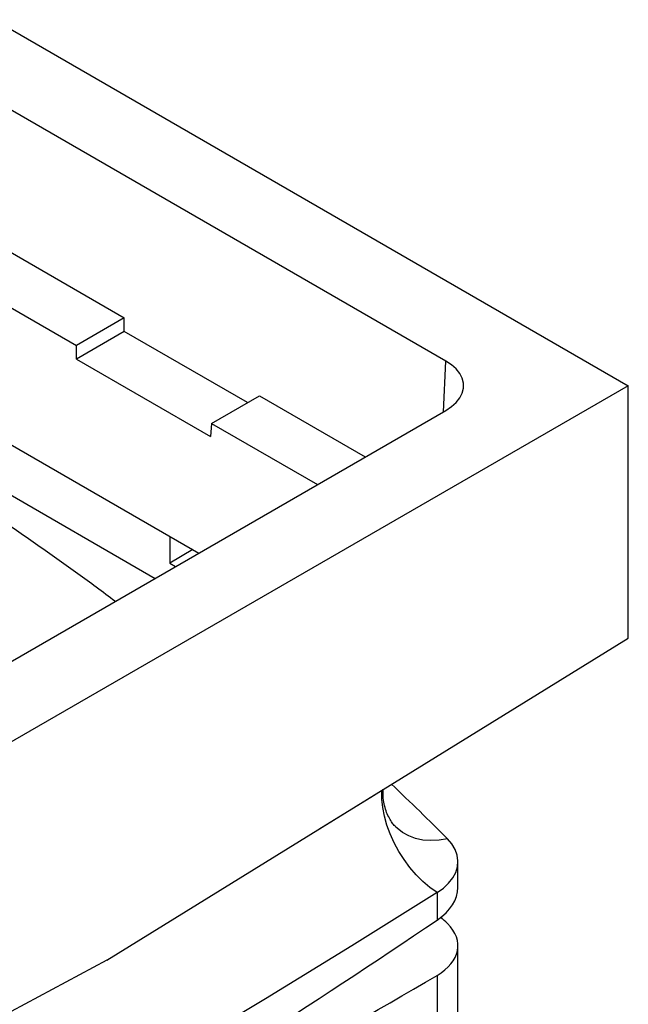
# Model space of a CAD drawing. Units: millimetres. Extents: x 32 to 408, y 3 to 285.
# Drawn here: x 381 to 408, y 145 to 189 of the extents above; entities that cross this region are included whole.
import ezdxf

# ---------------------------------------------------------------- set-up
doc = ezdxf.new("R2010")
doc.units = ezdxf.units.MM

msp = doc.modelspace()

# ---------------------------------------------------------------- linework, layer by layer
at = {"color": 7, "linetype": 'Continuous', "lineweight": 25}
for p, q in [((336.199, 214.496), (408.223, 172.918)), ((400.04, 174.026), (338.118, 209.773)), ((351.985, 195.384), (385.623, 175.965)), ((337.954, 194.864), (388.965, 165.416)), ((349.836, 194.143), (383.474, 174.725)), ((345.749, 188.095), (386.999, 164.281)), ((385.623, 175.965), (383.474, 174.725)), ((385.623, 175.351), (385.623, 175.965)), ((385.623, 175.351), (383.474, 174.111)), ((391.152, 172.159), (385.623, 175.351)), ((383.474, 174.111), (383.474, 174.725)), ((383.474, 174.111), (389.482, 170.642)), ((408.223, 172.918), (361.453, 145.918)), ((408.223, 161.603), (408.223, 172.918)), ((389.535, 171.226), (391.684, 172.466)), ((391.684, 172.466), (396.43, 169.726)), ((363.372, 150.642), (400.04, 171.81)), ((389.535, 171.226), (389.482, 170.642)), ((389.535, 171.226), (394.282, 168.485)), ((387.67, 166.164), (387.67, 164.963)), ((388.693, 165.574), (387.67, 164.963)), ((387.67, 164.963), (387.925, 164.816)), ((384.838, 147.16), (408.223, 161.603)), ((400.584, 150.416), (400.584, 151.579)), ((399.647, 150.187), (399.647, 148.956)), ((400.584, 137.97), (400.584, 147.804)), ((384.838, 147.16), (361.453, 134.603)), ((399.647, 146.48), (399.647, 136.578))]:
    msp.add_line(p, q, dxfattribs=at)
at = {"color": 8, "linetype": 'Continuous', "lineweight": 25}
msp.add_line((399.94, 171.752), (400.04, 174.026), dxfattribs=at)
at = {"color": 7, "linetype": 'Continuous', "lineweight": 25, "flags": 128}
for points in [[(400.04, 171.81), (400.294, 171.979), (400.503, 172.167), (400.664, 172.37), (400.773, 172.585), (400.828, 172.806), (400.828, 173.03), (400.773, 173.251), (400.664, 173.465), (400.503, 173.669), (400.294, 173.857), (400.04, 174.026)], [(394.345, 153.032), (395.82, 153.94), (396.866, 154.589)], [(399.647, 150.187), (399.929, 150.39), (400.165, 150.611), (400.352, 150.848), (400.484, 151.096), (400.562, 151.352), (400.584, 151.612), (400.548, 151.871), (400.457, 152.125), (400.31, 152.371), (400.112, 152.604)], [(399.647, 150.187), (395.82, 147.798), (391.953, 145.43), (388.045, 143.084), (384.098, 140.761), (380.112, 138.46), (376.087, 136.181), (372.024, 133.925), (367.922, 131.693), (363.783, 129.484)]]:
    msp.add_lwpolyline(points, dxfattribs=at)
at = {"color": 8, "linetype": 'Continuous', "lineweight": 25, "flags": 128}
for points in [[(399.647, 150.187), (399.326, 150.418), (399.014, 150.685), (398.715, 150.985), (398.433, 151.314), (398.172, 151.667), (397.935, 152.039), (397.725, 152.425), (397.546, 152.82), (397.4, 153.219), (397.288, 153.617), (397.213, 154.007), (397.175, 154.385), (397.175, 154.745), (397.178, 154.783)], [(400.112, 152.604), (399.734, 152.541), (399.367, 152.522), (399.016, 152.548), (398.684, 152.617), (398.376, 152.73), (398.097, 152.885), (397.851, 153.079), (397.786, 153.142)]]:
    msp.add_lwpolyline(points, dxfattribs=at)
at = {"color": 7, "linetype": 'Continuous', "lineweight": 25}
msp.add_arc((325.889, 78.922), 104.585, 44.79073, 46.70928, dxfattribs=at)
for centre, major_axis, ratio, start_param, end_param in [((397.013, 150.344), (3.571, 0.112), 0.597073, 5.523143, 6.264473), ((-24.934, 372.634), (575.547, 18.04), 0.597073, 5.479944, 5.523143), ((397.013, 147.876), (3.571, -0.104), 0.556797, 5.558129, 6.81973), ((254.807, 105.353), (167.44, -4.894), 0.556797, 0.536545, 0.53997), ((-24.934, 371.604), (575.571, -16.824), 0.556797, 5.514929, 5.558129)]:
    msp.add_ellipse(centre, major_axis=major_axis, ratio=ratio, start_param=start_param, end_param=end_param, dxfattribs=at)
for points, knots in [([(348.782, 183.248), (348.989, 183.165), (349.935, 182.788), (351.602, 182.1), (353.773, 181.178), (355.916, 180.235), (358.031, 179.272), (360.116, 178.289), (362.173, 177.288), (364.2, 176.268), (366.196, 175.229), (368.161, 174.173), (370.095, 173.098), (371.997, 172.006), (373.866, 170.896), (375.702, 169.77), (377.505, 168.628), (379.273, 167.469), (381.008, 166.294), (382.706, 165.104), (384.112, 164.091), (384.937, 163.469), (385.221, 163.255)], [0, 0, 0, 0, 0.014859, 0.068082, 0.121299, 0.174509, 0.227713, 0.280911, 0.334103, 0.387288, 0.440468, 0.493643, 0.546812, 0.599978, 0.653139, 0.706297, 0.759452, 0.812605, 0.865757, 0.918908, 0.972061, 1, 1, 1, 1]), ([(397.796, 153.132), (397.774, 153.155), (397.713, 153.219), (397.6, 153.366), (397.47, 153.584), (397.353, 153.856), (397.268, 154.167), (397.222, 154.498), (397.23, 154.72), (397.234, 154.829)], [0, 0, 0, 0, 0.073407, 0.204839, 0.350217, 0.507577, 0.672156, 0.838812, 1, 1, 1, 1])]:
    msp.add_open_spline(points, degree=3, knots=knots, dxfattribs=at)

doc.saveas('drawing.dxf')
